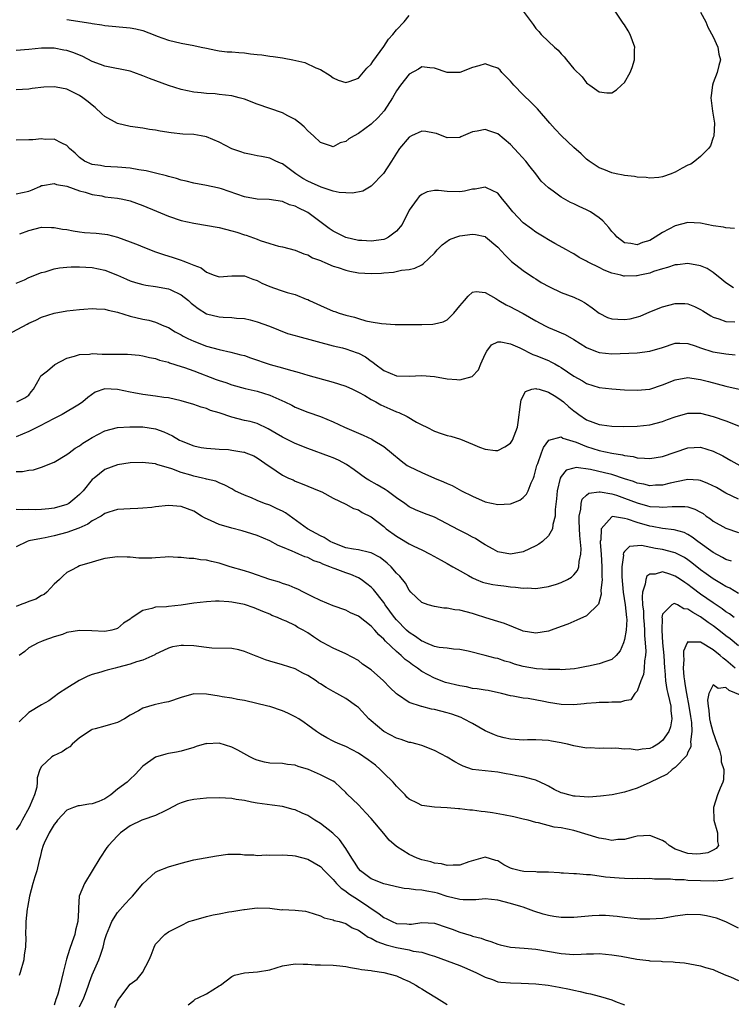
# Model space of a CAD drawing. Units: inches. Extents: x 2604000 to 2607000, y 1509000 to 1512000.
# Drawn here: x 2604690 to 2604802, y 1509338 to 1509493 of the extents above; entities that cross this region are included whole.
import ezdxf

# ---------------------------------------------------------------- set-up
doc = ezdxf.new("R2010")
doc.units = ezdxf.units.IN
doc.header["$MEASUREMENT"] = 0
doc.layers.add('LD26041509_2ft', color=60, linetype='Continuous')

msp = doc.modelspace()

# ---------------------------------------------------------------- linework, layer by layer
at = {"layer": 'LD26041509_2ft'}
for points, elevation in [([(2604769, 1509494.67), (2604770.56, 1509492.56), (2604771, 1509491.92), (2604771.46, 1509491.46), (2604771.85, 1509491), (2604773, 1509489.89), (2604773.96, 1509489), (2604774.51, 1509488.51), (2604775, 1509487.94), (2604775.48, 1509487.48), (2604775.81, 1509487), (2604777, 1509485.58), (2604778.31, 1509484.31), (2604779, 1509483.34), (2604779.22, 1509483.22), (2604779.5, 1509483), (2604781, 1509481.96), (2604782.2, 1509481.8), (2604783, 1509481.78), (2604783.74, 1509482.26), (2604784.51, 1509483), (2604785, 1509483.43), (2604785.86, 1509485), (2604786.22, 1509485.78), (2604786.58, 1509487), (2604786.57, 1509488.57), (2604786.6, 1509489), (2604785.88, 1509491), (2604785.57, 1509491.57), (2604785, 1509492.51), (2604784.78, 1509492.78), (2604783.32, 1509495)], 8508), ([(2604797, 1509494.5), (2604797.81, 1509493), (2604798.16, 1509492.16), (2604799, 1509490.64), (2604799.7, 1509489), (2604799.88, 1509487.88), (2604800.13, 1509487), (2604799.89, 1509486.11), (2604799.61, 1509485), (2604799, 1509483.35), (2604798.86, 1509483), (2604798.64, 1509481.37), (2604798.61, 1509481), (2604798.9, 1509478.9), (2604799.19, 1509477), (2604799.08, 1509474.92), (2604799, 1509474.74), (2604798.56, 1509473.44), (2604798.23, 1509473), (2604797, 1509471.73), (2604796.11, 1509471), (2604795.45, 1509470.55), (2604795, 1509470.37), (2604794.1, 1509469.9), (2604793, 1509469.26), (2604792.81, 1509469.19), (2604792.36, 1509469), (2604791, 1509468.53), (2604790.42, 1509468.42), (2604789, 1509468.3), (2604788.4, 1509468.4), (2604787, 1509468.47), (2604786.59, 1509468.59), (2604785, 1509468.72), (2604784.8, 1509468.8), (2604783.67, 1509469), (2604783, 1509469.15), (2604781.7, 1509469.7), (2604781, 1509469.97), (2604779.41, 1509471), (2604779, 1509471.3), (2604778.17, 1509472.17), (2604777, 1509473.17), (2604775.02, 1509475.02), (2604774.04, 1509476.04), (2604773.19, 1509477), (2604771.26, 1509479.26), (2604770.28, 1509480.28), (2604769, 1509481.48), (2604767.52, 1509483), (2604767, 1509483.6), (2604765.64, 1509485), (2604765.34, 1509485.34), (2604765, 1509485.69), (2604764.01, 1509485.99), (2604763, 1509486.37), (2604761.98, 1509486.02), (2604761, 1509485.78), (2604759, 1509485.01), (2604757, 1509484.97), (2604755, 1509485.69), (2604754.27, 1509485.73), (2604753, 1509485.9), (2604752.46, 1509485.54), (2604751, 1509484.75), (2604749.64, 1509483), (2604749, 1509482.1), (2604748.4, 1509481), (2604747.06, 1509478.94), (2604746.1, 1509477.9), (2604745, 1509476.81), (2604743, 1509475.36), (2604742.32, 1509475), (2604741.48, 1509474.52), (2604741, 1509474.09), (2604740.12, 1509473.88), (2604739, 1509473.26), (2604738.59, 1509473.41), (2604737, 1509473.92), (2604735.89, 1509475), (2604735, 1509475.76), (2604734.41, 1509476.41), (2604733.74, 1509477), (2604733.33, 1509477.33), (2604733, 1509477.56), (2604731.84, 1509478.16), (2604731, 1509478.63), (2604729, 1509479.3), (2604727, 1509480), (2604725, 1509480.76), (2604724.18, 1509481), (2604723, 1509481.3), (2604721, 1509481.54), (2604720.4, 1509481.6), (2604719, 1509481.69), (2604718.2, 1509481.8), (2604717, 1509481.91), (2604715, 1509482.31), (2604713, 1509482.95), (2604710.05, 1509484.05), (2604709, 1509484.46), (2604707.55, 1509485), (2604707, 1509485.18), (2604703, 1509485.97), (2604702.27, 1509486.27), (2604701, 1509486.73), (2604699.5, 1509487.5), (2604698.07, 1509488.07), (2604697, 1509488.45), (2604696.53, 1509488.53), (2604695, 1509488.84), (2604693, 1509488.85), (2604691, 1509488.64), (2604689, 1509488.48)], 8506), ([(2604697, 1509493.33), (2604700.78, 1509492.78), (2604701, 1509492.71), (2604702.52, 1509492.52), (2604703, 1509492.41), (2604707, 1509492.04), (2604707.86, 1509491.86), (2604709, 1509491.59), (2604710.87, 1509490.87), (2604711.26, 1509490.74), (2604713, 1509490.1), (2604715, 1509489.64), (2604717, 1509489.25), (2604718.2, 1509489), (2604719, 1509488.81), (2604720.5, 1509488.5), (2604721, 1509488.42), (2604722.26, 1509488.26), (2604723, 1509488.24), (2604724.12, 1509488.12), (2604725, 1509488.11), (2604725.96, 1509487.96), (2604727, 1509487.85), (2604727.75, 1509487.75), (2604729, 1509487.55), (2604729.52, 1509487.52), (2604731, 1509487.28), (2604731.27, 1509487.27), (2604732.67, 1509487), (2604734.55, 1509486.55), (2604736.28, 1509485.72), (2604737, 1509485.47), (2604738.53, 1509484.53), (2604739, 1509484.15), (2604739.79, 1509483.79), (2604741, 1509483.39), (2604741.56, 1509483.56), (2604743, 1509484.12), (2604744.32, 1509485.68), (2604745, 1509486.28), (2604745.27, 1509486.73), (2604747, 1509489.1), (2604747.74, 1509490.26), (2604748.42, 1509491), (2604749, 1509491.74), (2604750.21, 1509493), (2604751, 1509493.96)], 8508), ([(2604802.36, 1509460.36), (2604801, 1509460.49), (2604800.6, 1509460.6), (2604799, 1509460.82), (2604797, 1509461.19), (2604795, 1509461.32), (2604793, 1509460.82), (2604791, 1509459.76), (2604789.85, 1509459), (2604789, 1509458.5), (2604787.85, 1509458.15), (2604787, 1509457.78), (2604786.01, 1509457.99), (2604785, 1509458.12), (2604783.82, 1509459), (2604783.44, 1509459.44), (2604783, 1509459.91), (2604782.53, 1509460.53), (2604781.58, 1509461.58), (2604781, 1509462.04), (2604779.61, 1509463), (2604779.22, 1509463.22), (2604779, 1509463.33), (2604777.83, 1509463.83), (2604777, 1509464.25), (2604776.46, 1509464.46), (2604775, 1509465.3), (2604773.73, 1509466.27), (2604773, 1509466.79), (2604771.86, 1509467.86), (2604770.98, 1509469), (2604770.09, 1509470.09), (2604769.4, 1509471), (2604768.27, 1509472.27), (2604767, 1509473.64), (2604765, 1509475.29), (2604763.73, 1509475.73), (2604763, 1509476.02), (2604761.73, 1509475.73), (2604761, 1509475.65), (2604759.17, 1509474.83), (2604759, 1509474.72), (2604757, 1509474.67), (2604755.34, 1509475.34), (2604755, 1509475.43), (2604753.66, 1509475.66), (2604753, 1509475.73), (2604751.38, 1509475), (2604751, 1509474.8), (2604749.5, 1509473), (2604749, 1509472.24), (2604748.23, 1509471), (2604746.93, 1509469.07), (2604745, 1509467.03), (2604743.71, 1509466.29), (2604742.07, 1509465.93), (2604741, 1509465.98), (2604739.94, 1509466.06), (2604739, 1509466.29), (2604737.13, 1509466.87), (2604735.58, 1509467.58), (2604735, 1509467.82), (2604734.25, 1509468.25), (2604733.12, 1509469), (2604731, 1509470.58), (2604730.68, 1509470.68), (2604729.98, 1509471), (2604729, 1509471.49), (2604727.71, 1509471.71), (2604727, 1509471.85), (2604726.07, 1509472.07), (2604725, 1509472.24), (2604724.46, 1509472.46), (2604723, 1509472.94), (2604721, 1509473.97), (2604719, 1509474.84), (2604718.17, 1509475), (2604717, 1509475.2), (2604715.27, 1509475.27), (2604713.45, 1509475.45), (2604711.73, 1509475.73), (2604711, 1509475.88), (2604710.01, 1509476.01), (2604709, 1509476.18), (2604707, 1509476.48), (2604705, 1509476.95), (2604703, 1509478.07), (2604702.49, 1509478.49), (2604701.47, 1509479.47), (2604701, 1509479.82), (2604700.35, 1509480.35), (2604699.52, 1509481), (2604699, 1509481.37), (2604697, 1509482.35), (2604695.32, 1509482.68), (2604695, 1509482.73), (2604693.33, 1509482.67), (2604691.53, 1509482.47), (2604691, 1509482.38), (2604689, 1509482.24)], 8504), ([(2604802.2, 1509451), (2604801, 1509451.8), (2604800.35, 1509452.35), (2604799, 1509453.43), (2604798.04, 1509454.04), (2604797, 1509454.49), (2604795, 1509454.86), (2604793.34, 1509454.66), (2604793, 1509454.64), (2604791.79, 1509454.21), (2604791, 1509454.02), (2604789.57, 1509453.57), (2604789, 1509453.35), (2604788.73, 1509453.27), (2604787.4, 1509453), (2604787, 1509452.9), (2604786.88, 1509452.88), (2604785, 1509452.84), (2604784.86, 1509452.86), (2604784.41, 1509453), (2604783, 1509453.33), (2604781.79, 1509453.79), (2604781, 1509454.21), (2604779.38, 1509455), (2604779.13, 1509455.13), (2604779, 1509455.23), (2604777.81, 1509455.81), (2604777, 1509456.35), (2604776.57, 1509456.57), (2604775.85, 1509457), (2604773.98, 1509458.02), (2604773, 1509458.57), (2604772.33, 1509459), (2604771, 1509459.8), (2604770.3, 1509460.3), (2604769, 1509461.29), (2604767.34, 1509463), (2604766.31, 1509464.31), (2604765.73, 1509465), (2604765, 1509465.96), (2604763.19, 1509466.81), (2604763, 1509466.91), (2604761.4, 1509466.6), (2604761, 1509466.57), (2604759.74, 1509466.26), (2604759, 1509466.14), (2604757, 1509466.2), (2604755.63, 1509466.37), (2604755, 1509466.39), (2604753.86, 1509466.14), (2604753, 1509465.75), (2604752.6, 1509465.4), (2604752.26, 1509465), (2604751, 1509463.24), (2604749.88, 1509461), (2604749, 1509459.93), (2604747.74, 1509459), (2604747.26, 1509458.74), (2604747, 1509458.66), (2604745, 1509458.36), (2604743.53, 1509458.47), (2604743, 1509458.5), (2604741, 1509458.95), (2604740.88, 1509459), (2604739.64, 1509459.64), (2604739, 1509459.96), (2604738.38, 1509460.38), (2604735, 1509462.88), (2604734.78, 1509463), (2604733.57, 1509463.57), (2604733, 1509463.9), (2604732.13, 1509464.13), (2604731, 1509464.63), (2604728.93, 1509464.93), (2604727, 1509464.99), (2604725, 1509465.36), (2604721.37, 1509466.63), (2604721, 1509466.74), (2604719.74, 1509467), (2604719, 1509467.18), (2604717, 1509467.53), (2604715.84, 1509467.84), (2604715, 1509468.01), (2604714.27, 1509468.27), (2604713, 1509468.57), (2604712.69, 1509468.69), (2604711, 1509469.08), (2604709.49, 1509469.49), (2604708.36, 1509469.64), (2604707, 1509469.9), (2604705, 1509470.06), (2604703.91, 1509470.09), (2604703, 1509470.14), (2604702.29, 1509470.29), (2604701, 1509470.48), (2604699.77, 1509471), (2604699, 1509471.56), (2604698.28, 1509472.28), (2604697.42, 1509473), (2604697, 1509473.49), (2604696.17, 1509473.83), (2604695, 1509474.49), (2604693.58, 1509474.42), (2604693, 1509474.51), (2604691.61, 1509474.39), (2604691, 1509474.39), (2604689, 1509474.31)], 8502), ([(2604689, 1509465.86), (2604691, 1509466.28), (2604691.53, 1509466.47), (2604692.71, 1509467), (2604693, 1509467.15), (2604693.16, 1509467.16), (2604695, 1509467.48), (2604695.34, 1509467.34), (2604697, 1509467.06), (2604699, 1509466.33), (2604699.89, 1509466.11), (2604701, 1509465.74), (2604702.49, 1509465.51), (2604703, 1509465.39), (2604705, 1509465.16), (2604705.84, 1509465), (2604707, 1509464.72), (2604709, 1509464), (2604711.13, 1509463.13), (2604713, 1509462.33), (2604715, 1509461.65), (2604717, 1509461.19), (2604721, 1509460.51), (2604723, 1509460.03), (2604723.79, 1509459.79), (2604725, 1509459.38), (2604725.3, 1509459.3), (2604727, 1509458.69), (2604727.51, 1509458.49), (2604729, 1509458.03), (2604730.39, 1509457.61), (2604731, 1509457.47), (2604733, 1509456.94), (2604734.37, 1509456.37), (2604735, 1509456.2), (2604735.77, 1509455.77), (2604737, 1509455.3), (2604737.2, 1509455.2), (2604737.72, 1509455), (2604739, 1509454.45), (2604739.79, 1509454.21), (2604741, 1509453.79), (2604741.65, 1509453.65), (2604743, 1509453.4), (2604745, 1509453.28), (2604746.66, 1509453.34), (2604747, 1509453.39), (2604748.51, 1509453.49), (2604749.81, 1509453.81), (2604751, 1509453.92), (2604751.9, 1509454.1), (2604753, 1509454.66), (2604753.21, 1509454.79), (2604755, 1509456.48), (2604755.44, 1509457), (2604756.2, 1509457.8), (2604757.37, 1509458.63), (2604758.36, 1509459), (2604759, 1509459.21), (2604761, 1509459.5), (2604761.45, 1509459.45), (2604763, 1509459.11), (2604763.07, 1509459.07), (2604765, 1509457.45), (2604766.16, 1509456.16), (2604767.17, 1509455.17), (2604769, 1509453.74), (2604770.63, 1509452.63), (2604771, 1509452.42), (2604771.86, 1509451.86), (2604773.15, 1509451.15), (2604775, 1509450.29), (2604777, 1509449.53), (2604778.1, 1509449), (2604778.69, 1509448.69), (2604779, 1509448.5), (2604779.88, 1509447.88), (2604781, 1509447), (2604782.32, 1509446.32), (2604783, 1509446.12), (2604783.92, 1509446.08), (2604785, 1509446.01), (2604785.87, 1509446.13), (2604787.44, 1509446.56), (2604789, 1509447.24), (2604791, 1509448.03), (2604793, 1509448.56), (2604794.52, 1509448.52), (2604795, 1509448.49), (2604796.06, 1509448.06), (2604797, 1509447.6), (2604797.36, 1509447.36), (2604798.6, 1509446.6), (2604799, 1509446.38), (2604799.87, 1509446.13), (2604801, 1509445.7), (2604802.38, 1509445.62)], 8500), ([(2604689.54, 1509459.54), (2604691, 1509460.08), (2604693, 1509460.56), (2604694.54, 1509460.54), (2604695, 1509460.55), (2604696.29, 1509460.29), (2604697, 1509460.2), (2604697.99, 1509459.99), (2604699, 1509459.84), (2604699.76, 1509459.76), (2604701.63, 1509459.63), (2604703, 1509459.48), (2604703.42, 1509459.42), (2604705, 1509458.98), (2604707, 1509458.27), (2604708.22, 1509457.78), (2604709, 1509457.5), (2604711, 1509456.71), (2604712.26, 1509456.26), (2604713.78, 1509455.78), (2604715, 1509455.37), (2604715.29, 1509455.29), (2604715.96, 1509455), (2604717, 1509454.58), (2604718.16, 1509454.16), (2604719, 1509453.49), (2604720.24, 1509453), (2604721, 1509452.75), (2604723, 1509452.88), (2604725, 1509452.88), (2604726.36, 1509452.36), (2604727, 1509452.17), (2604727.77, 1509451.77), (2604729, 1509451.22), (2604730.63, 1509450.63), (2604731.73, 1509450.27), (2604733, 1509449.94), (2604734.77, 1509449.23), (2604735, 1509449.16), (2604735.3, 1509449), (2604737, 1509448.2), (2604739, 1509447.35), (2604739.27, 1509447.27), (2604739.97, 1509447), (2604741, 1509446.7), (2604742.38, 1509446.38), (2604743, 1509446.15), (2604744.19, 1509445.81), (2604745, 1509445.65), (2604746.63, 1509445.37), (2604748.78, 1509445.22), (2604751, 1509445.2), (2604753, 1509445.22), (2604754.72, 1509445.28), (2604755, 1509445.31), (2604756.38, 1509445.62), (2604757, 1509445.95), (2604758.04, 1509447), (2604759, 1509448.18), (2604759.72, 1509449), (2604760.3, 1509449.7), (2604761, 1509450.35), (2604761.58, 1509450.42), (2604763, 1509450.29), (2604764.69, 1509449.31), (2604765.16, 1509449), (2604766.33, 1509448.33), (2604767, 1509448.02), (2604767.67, 1509447.67), (2604769, 1509446.94), (2604771, 1509445.79), (2604772.46, 1509445), (2604773, 1509444.74), (2604774.25, 1509444.25), (2604775, 1509443.9), (2604775.64, 1509443.64), (2604777, 1509442.85), (2604779, 1509441.59), (2604780.43, 1509441), (2604781, 1509440.8), (2604783, 1509440.62), (2604787, 1509440.78), (2604789, 1509441.01), (2604791, 1509441.62), (2604793, 1509442.27), (2604793.72, 1509442.28), (2604795, 1509442.23), (2604796.13, 1509441.87), (2604797, 1509441.55), (2604798.93, 1509440.93), (2604800.65, 1509440.65), (2604801, 1509440.58), (2604802.46, 1509440.46)], 8498), ([(2604689, 1509451.73), (2604690.29, 1509452.29), (2604691, 1509452.62), (2604693, 1509453.41), (2604693.56, 1509453.56), (2604695, 1509454.02), (2604695.84, 1509454.16), (2604697, 1509454.29), (2604697.69, 1509454.31), (2604699, 1509454.33), (2604701, 1509454.22), (2604703, 1509453.81), (2604705, 1509453.01), (2604706.38, 1509452.38), (2604707, 1509452.13), (2604707.83, 1509451.83), (2604709, 1509451.53), (2604709.43, 1509451.43), (2604711, 1509451.24), (2604713, 1509450.87), (2604713.27, 1509450.73), (2604715, 1509449.93), (2604716.2, 1509449), (2604716.61, 1509448.61), (2604717, 1509448.28), (2604717.73, 1509447.73), (2604719, 1509446.92), (2604721, 1509446.41), (2604721.64, 1509446.36), (2604723, 1509446.31), (2604723.76, 1509446.24), (2604725, 1509446.16), (2604725.94, 1509445.94), (2604727, 1509445.67), (2604728.95, 1509444.95), (2604730.38, 1509444.38), (2604731.83, 1509443.83), (2604733, 1509443.49), (2604733.36, 1509443.36), (2604739, 1509441.87), (2604740.47, 1509441.53), (2604741, 1509441.38), (2604742.78, 1509440.78), (2604743, 1509440.68), (2604744.11, 1509440.11), (2604745, 1509439.42), (2604745.27, 1509439.27), (2604745.59, 1509439), (2604747, 1509437.96), (2604749, 1509437.14), (2604751, 1509437.09), (2604753, 1509437.18), (2604755, 1509437.02), (2604757, 1509436.65), (2604758.54, 1509436.54), (2604759, 1509436.48), (2604760.96, 1509437.04), (2604761.94, 1509438.06), (2604762.32, 1509439), (2604763, 1509440.53), (2604763.25, 1509441), (2604763.99, 1509442.01), (2604765, 1509442.49), (2604765.49, 1509442.51), (2604767, 1509442.18), (2604768.48, 1509441.52), (2604770.51, 1509440.51), (2604771, 1509440.35), (2604773, 1509439.52), (2604773.35, 1509439.35), (2604773.97, 1509439), (2604774.65, 1509438.65), (2604775, 1509438.42), (2604777, 1509437.07), (2604778.34, 1509436.34), (2604779, 1509435.93), (2604781, 1509435.3), (2604783, 1509435.06), (2604785, 1509434.92), (2604787, 1509434.84), (2604789, 1509435.03), (2604791, 1509435.68), (2604793, 1509436.5), (2604795, 1509436.85), (2604796.61, 1509436.61), (2604797, 1509436.57), (2604798.22, 1509436.22), (2604801, 1509435.48), (2604803.06, 1509435)], 8496), ([(2604687.66, 1509443.66), (2604690.72, 1509445.28), (2604691, 1509445.45), (2604692.07, 1509445.93), (2604693, 1509446.38), (2604695, 1509447.03), (2604697, 1509447.4), (2604699, 1509447.61), (2604699.64, 1509447.64), (2604701, 1509447.75), (2604701.69, 1509447.69), (2604703, 1509447.65), (2604703.49, 1509447.49), (2604705, 1509447.18), (2604707, 1509446.56), (2604709, 1509446.09), (2604709.9, 1509445.9), (2604711, 1509445.59), (2604712.31, 1509445), (2604713, 1509444.73), (2604714.08, 1509444.08), (2604715, 1509443.61), (2604715.36, 1509443.36), (2604716.08, 1509443), (2604717, 1509442.59), (2604719, 1509441.83), (2604721, 1509441.27), (2604722.86, 1509440.86), (2604724.46, 1509440.46), (2604725, 1509440.31), (2604725.99, 1509439.99), (2604729.06, 1509438.94), (2604731, 1509438.38), (2604731.9, 1509438.1), (2604733.63, 1509437.63), (2604735, 1509437.22), (2604739, 1509436.13), (2604739.88, 1509435.88), (2604741, 1509435.5), (2604742.08, 1509435), (2604743, 1509434.54), (2604744, 1509434), (2604745, 1509433.4), (2604745.76, 1509433), (2604746.54, 1509432.54), (2604747, 1509432.35), (2604747.93, 1509431.93), (2604749, 1509431.47), (2604749.35, 1509431.35), (2604750.7, 1509430.7), (2604752.17, 1509429.83), (2604753, 1509429.38), (2604753.79, 1509429), (2604755, 1509428.37), (2604756.05, 1509428.05), (2604757, 1509427.73), (2604757.59, 1509427.59), (2604759.11, 1509427.11), (2604761, 1509426.36), (2604762.13, 1509425.87), (2604763, 1509425.54), (2604764.63, 1509425.37), (2604765, 1509425.36), (2604766.08, 1509425.92), (2604767, 1509426.51), (2604767.3, 1509427), (2604768.08, 1509429), (2604768.23, 1509429.77), (2604768.59, 1509432.59), (2604768.67, 1509433.33), (2604769.34, 1509434.66), (2604770.36, 1509435), (2604771, 1509435.15), (2604771.1, 1509435.1), (2604771.52, 1509435), (2604773, 1509434.57), (2604774.16, 1509433.84), (2604775, 1509433.29), (2604775.35, 1509433), (2604776.22, 1509432.22), (2604777, 1509431.59), (2604777.35, 1509431.35), (2604777.79, 1509431), (2604779, 1509430.2), (2604781, 1509429.45), (2604781.41, 1509429.41), (2604783, 1509429.17), (2604784.89, 1509429.11), (2604787, 1509429.16), (2604789, 1509429.39), (2604791, 1509429.92), (2604791.78, 1509430.22), (2604793, 1509430.66), (2604795, 1509431.21), (2604797, 1509431.21), (2604799, 1509430.72), (2604801, 1509430.01), (2604804.58, 1509428.58)], 8494), ([(2604689.11, 1509433), (2604690.33, 1509433.67), (2604691, 1509434.1), (2604691.38, 1509434.62), (2604691.71, 1509435), (2604692.69, 1509436.69), (2604692.84, 1509437), (2604692.9, 1509437.1), (2604693.92, 1509437.92), (2604695.09, 1509438.91), (2604697, 1509439.89), (2604698.21, 1509440.22), (2604699, 1509440.51), (2604700.57, 1509440.57), (2604701, 1509440.64), (2604702.57, 1509440.57), (2604704.55, 1509440.55), (2604705, 1509440.53), (2604706.53, 1509440.53), (2604708.38, 1509440.38), (2604709, 1509440.3), (2604710.04, 1509440.04), (2604711, 1509439.85), (2604711.62, 1509439.62), (2604713, 1509439.26), (2604713.18, 1509439.18), (2604715, 1509438.61), (2604715.57, 1509438.43), (2604717, 1509437.91), (2604720.55, 1509436.55), (2604721, 1509436.37), (2604722.05, 1509436.05), (2604723, 1509435.71), (2604725.14, 1509435.14), (2604727, 1509434.7), (2604729, 1509434.06), (2604731.41, 1509433), (2604732.48, 1509432.48), (2604733, 1509432.19), (2604735, 1509431.39), (2604737, 1509430.72), (2604739, 1509429.89), (2604740.82, 1509429), (2604743, 1509428.07), (2604743.77, 1509427.77), (2604745.12, 1509427.12), (2604745.35, 1509427), (2604747, 1509425.96), (2604748.21, 1509425), (2604749.72, 1509423.72), (2604750.71, 1509423), (2604751, 1509422.82), (2604753, 1509421.85), (2604755, 1509420.98), (2604756.42, 1509420.42), (2604757, 1509420.14), (2604757.8, 1509419.8), (2604759.28, 1509419), (2604761, 1509418.12), (2604763, 1509417.26), (2604765, 1509416.83), (2604767, 1509416.91), (2604768.48, 1509417.52), (2604769, 1509417.91), (2604769.53, 1509418.47), (2604769.78, 1509419), (2604770.25, 1509420.25), (2604770.61, 1509421), (2604770.71, 1509421.29), (2604771, 1509422.32), (2604771.16, 1509423), (2604771.29, 1509423.29), (2604771.88, 1509425), (2604772.2, 1509425.8), (2604773.03, 1509426.97), (2604775, 1509427.48), (2604775.28, 1509427.28), (2604777.37, 1509426.64), (2604779, 1509425.98), (2604781, 1509425.36), (2604783, 1509424.92), (2604784.66, 1509424.66), (2604785, 1509424.56), (2604786.38, 1509424.38), (2604787, 1509424.2), (2604788.16, 1509424.16), (2604789, 1509424.06), (2604791, 1509424.38), (2604795, 1509425.77), (2604797, 1509425.86), (2604799, 1509425.24), (2604800.5, 1509424.5), (2604801.79, 1509423.79), (2604803.18, 1509423)], 8492), ([(2604803, 1509417.69), (2604801, 1509418.63), (2604799.49, 1509419.49), (2604798.16, 1509420.16), (2604797, 1509420.6), (2604796.66, 1509420.66), (2604795, 1509420.77), (2604794.73, 1509420.73), (2604792.21, 1509420.21), (2604791, 1509419.9), (2604789.86, 1509419.86), (2604789, 1509419.78), (2604788.03, 1509420.03), (2604787, 1509420.18), (2604786.43, 1509420.43), (2604785, 1509420.86), (2604783, 1509421.54), (2604781.84, 1509421.84), (2604779.64, 1509422.36), (2604777.35, 1509422.65), (2604777, 1509422.58), (2604775.78, 1509422.22), (2604775, 1509421.26), (2604774.86, 1509421), (2604774.38, 1509419), (2604774.27, 1509417.73), (2604774.02, 1509416.02), (2604774.02, 1509415), (2604773.66, 1509413.66), (2604773.62, 1509413), (2604773, 1509411.87), (2604772.07, 1509411), (2604771.46, 1509410.54), (2604771, 1509410.32), (2604769, 1509409.38), (2604767, 1509408.99), (2604765, 1509409.36), (2604764.24, 1509409.76), (2604763, 1509410.44), (2604762.14, 1509411), (2604761.47, 1509411.47), (2604761, 1509411.68), (2604760.15, 1509412.15), (2604758.8, 1509412.8), (2604755, 1509414.82), (2604753.41, 1509415.41), (2604751.99, 1509415.99), (2604751, 1509416.47), (2604750.3, 1509417), (2604749, 1509417.9), (2604747.51, 1509419), (2604747.2, 1509419.2), (2604745.94, 1509419.94), (2604744.65, 1509420.65), (2604744.1, 1509421), (2604742.31, 1509422.31), (2604741.13, 1509423.13), (2604739.84, 1509423.84), (2604739, 1509424.2), (2604738.42, 1509424.42), (2604735, 1509425.65), (2604733, 1509426.45), (2604731, 1509427.45), (2604730.03, 1509428.03), (2604728.75, 1509428.75), (2604727, 1509429.58), (2604725.9, 1509429.9), (2604725, 1509430.1), (2604723, 1509430.58), (2604721, 1509431.27), (2604719.68, 1509431.68), (2604719, 1509431.96), (2604718.16, 1509432.16), (2604717, 1509432.59), (2604715, 1509433.18), (2604713, 1509433.64), (2604712.28, 1509433.72), (2604711, 1509433.93), (2604709, 1509434.17), (2604707.56, 1509434.44), (2604707, 1509434.53), (2604705, 1509434.98), (2604703, 1509435.06), (2604701.47, 1509434.53), (2604700.28, 1509433.72), (2604699.49, 1509433), (2604699, 1509432.64), (2604696.25, 1509431), (2604695.42, 1509430.58), (2604695, 1509430.41), (2604693.76, 1509429.76), (2604692.79, 1509429.21), (2604692.35, 1509429), (2604691, 1509428.33), (2604689, 1509427.48)], 8490), ([(2604689, 1509422.02), (2604689.97, 1509422.03), (2604691, 1509422.23), (2604691.7, 1509422.3), (2604693, 1509422.71), (2604695, 1509423.51), (2604697, 1509424.7), (2604697.36, 1509425), (2604698.31, 1509425.69), (2604699, 1509426.09), (2604699.51, 1509426.49), (2604700.3, 1509427), (2604701, 1509427.42), (2604703, 1509428.46), (2604705, 1509428.99), (2604706.9, 1509429.1), (2604709, 1509429.07), (2604711, 1509428.77), (2604712.29, 1509428.29), (2604713.67, 1509427.67), (2604714.74, 1509427), (2604715, 1509426.87), (2604717, 1509426.08), (2604718.16, 1509425.84), (2604719, 1509425.7), (2604720.38, 1509425.62), (2604721, 1509425.56), (2604722.52, 1509425.48), (2604723, 1509425.42), (2604724.9, 1509425.1), (2604725, 1509425.08), (2604725.23, 1509425), (2604726.49, 1509424.49), (2604727, 1509424.2), (2604727.72, 1509423.72), (2604728.78, 1509423), (2604729, 1509422.83), (2604731, 1509421.47), (2604731.97, 1509421), (2604732.7, 1509420.7), (2604733, 1509420.53), (2604734.11, 1509420.11), (2604735, 1509419.71), (2604736.8, 1509419), (2604737.2, 1509418.8), (2604739, 1509417.8), (2604741, 1509416.87), (2604742.2, 1509416.2), (2604743, 1509415.96), (2604743.58, 1509415.58), (2604745, 1509414.89), (2604747, 1509413.35), (2604747.4, 1509413), (2604749, 1509411.83), (2604749.53, 1509411.53), (2604751, 1509410.63), (2604751.74, 1509410.26), (2604753, 1509409.67), (2604754.33, 1509409), (2604756.05, 1509408.05), (2604757, 1509407.5), (2604757.92, 1509407), (2604758.6, 1509406.6), (2604760.39, 1509405.61), (2604761, 1509405.25), (2604761.57, 1509405), (2604762.59, 1509404.59), (2604763, 1509404.48), (2604764.21, 1509404.21), (2604765, 1509404.07), (2604765.97, 1509403.97), (2604767, 1509403.84), (2604767.8, 1509403.8), (2604769, 1509403.61), (2604769.64, 1509403.65), (2604771, 1509403.55), (2604773, 1509403.89), (2604774.25, 1509404.25), (2604775, 1509404.49), (2604775.99, 1509405), (2604776.62, 1509405.38), (2604777, 1509405.7), (2604777.57, 1509406.43), (2604777.76, 1509407), (2604777.82, 1509407.82), (2604778.11, 1509409), (2604778.15, 1509409.85), (2604777.94, 1509411.94), (2604777.83, 1509414.17), (2604777.84, 1509415), (2604778.1, 1509416.1), (2604778.13, 1509417), (2604778.32, 1509417.68), (2604779, 1509418.29), (2604779.38, 1509418.62), (2604781, 1509418.84), (2604781.16, 1509418.84), (2604783, 1509418.5), (2604783.73, 1509418.27), (2604785, 1509417.82), (2604787, 1509417.07), (2604788.64, 1509416.63), (2604789, 1509416.53), (2604790.45, 1509416.45), (2604791, 1509416.38), (2604792.52, 1509416.52), (2604794.52, 1509416.52), (2604795, 1509416.45), (2604796.11, 1509416.11), (2604797, 1509415.62), (2604797.39, 1509415.39), (2604797.9, 1509415), (2604798.55, 1509414.55), (2604799, 1509414.19), (2604801, 1509413.07), (2604803, 1509412.39)], 8488), ([(2604801.87, 1509407.87), (2604801, 1509408.16), (2604800.47, 1509408.47), (2604799, 1509409.23), (2604796.58, 1509411), (2604795.69, 1509411.69), (2604795, 1509412.1), (2604794.38, 1509412.38), (2604792.81, 1509412.81), (2604791, 1509413.02), (2604789.35, 1509413.35), (2604789, 1509413.39), (2604787, 1509414), (2604785.47, 1509414.53), (2604785, 1509414.64), (2604783.08, 1509414.92), (2604783, 1509414.9), (2604781.3, 1509413), (2604781.26, 1509411.26), (2604781.17, 1509411), (2604781.16, 1509410.84), (2604781.31, 1509409), (2604781.43, 1509407), (2604781.41, 1509405.41), (2604781.44, 1509405), (2604781.27, 1509403.27), (2604781.32, 1509402.68), (2604780.91, 1509401.09), (2604779, 1509399.23), (2604777.45, 1509398.55), (2604777, 1509398.38), (2604776.04, 1509397.96), (2604775, 1509397.55), (2604773.43, 1509397), (2604773, 1509396.86), (2604771, 1509396.5), (2604769, 1509396.84), (2604768.9, 1509396.9), (2604766.07, 1509398.07), (2604765, 1509398.35), (2604763.08, 1509398.92), (2604761.48, 1509399.48), (2604761, 1509399.62), (2604759, 1509400.15), (2604758.21, 1509400.21), (2604757, 1509400.47), (2604756.48, 1509400.48), (2604755, 1509400.73), (2604754, 1509401), (2604753, 1509401.38), (2604751.28, 1509403), (2604751, 1509403.3), (2604750.42, 1509404.42), (2604749.52, 1509405.52), (2604749, 1509406.01), (2604748.16, 1509407), (2604747.55, 1509407.55), (2604746.44, 1509408.44), (2604745, 1509409.21), (2604744.75, 1509409.25), (2604743, 1509409.66), (2604742.24, 1509409.76), (2604741, 1509410), (2604739, 1509410.76), (2604738.53, 1509411), (2604737.61, 1509411.61), (2604737, 1509411.89), (2604734.96, 1509412.96), (2604733.82, 1509413.82), (2604731.49, 1509415.49), (2604731, 1509415.76), (2604730.16, 1509416.16), (2604729, 1509416.7), (2604728.15, 1509417), (2604727, 1509417.46), (2604726.15, 1509417.85), (2604725, 1509418.28), (2604723.48, 1509419), (2604723, 1509419.28), (2604721.89, 1509419.89), (2604721, 1509420.22), (2604720.48, 1509420.48), (2604719, 1509420.83), (2604718.88, 1509420.88), (2604718.37, 1509421), (2604717, 1509421.29), (2604716.57, 1509421.43), (2604715, 1509421.87), (2604713.55, 1509422.45), (2604711.16, 1509423.16), (2604711, 1509423.23), (2604709.39, 1509423.39), (2604709, 1509423.45), (2604707, 1509423.39), (2604705, 1509423.1), (2604703, 1509422.35), (2604701.27, 1509421), (2604701, 1509420.76), (2604699.57, 1509419), (2604699.3, 1509418.7), (2604699, 1509418.4), (2604698.24, 1509417.76), (2604697.29, 1509417), (2604697, 1509416.83), (2604695, 1509416.22), (2604694.12, 1509416.12), (2604693, 1509416.02), (2604692, 1509416), (2604691, 1509416.02), (2604689.97, 1509415.97), (2604689, 1509416.01)], 8486), ([(2604803, 1509402.78), (2604801.6, 1509403.6), (2604801, 1509403.87), (2604800.32, 1509404.32), (2604799, 1509405.07), (2604797.89, 1509405.89), (2604797, 1509406.51), (2604795.62, 1509407.62), (2604795, 1509408.07), (2604794.44, 1509408.44), (2604793, 1509409.18), (2604792.77, 1509409.23), (2604791, 1509409.73), (2604789.89, 1509409.89), (2604787.65, 1509410.35), (2604785.78, 1509410.22), (2604785, 1509409.43), (2604784.82, 1509409.18), (2604784.8, 1509409), (2604784.81, 1509408.81), (2604784.56, 1509407), (2604784.59, 1509405.41), (2604784.79, 1509403), (2604785.08, 1509401), (2604785.31, 1509399), (2604785.33, 1509398.67), (2604785.26, 1509397), (2604785, 1509395.52), (2604784.82, 1509395), (2604784.28, 1509393.72), (2604783.66, 1509393), (2604783, 1509392.37), (2604782.06, 1509392.06), (2604781, 1509391.66), (2604779.32, 1509391.32), (2604779, 1509391.24), (2604777.67, 1509391), (2604777.09, 1509390.91), (2604775, 1509390.76), (2604774.79, 1509390.78), (2604773, 1509390.79), (2604771.09, 1509390.91), (2604769, 1509391.27), (2604767.64, 1509391.64), (2604767, 1509391.88), (2604766.12, 1509392.12), (2604765, 1509392.53), (2604764.6, 1509392.59), (2604762.99, 1509393.01), (2604760.33, 1509393.67), (2604759, 1509393.96), (2604758, 1509394), (2604757, 1509394.13), (2604755.75, 1509394.25), (2604755, 1509394.42), (2604753.63, 1509395), (2604753.2, 1509395.2), (2604753, 1509395.26), (2604752.01, 1509396.01), (2604751, 1509396.64), (2604750.6, 1509397), (2604749, 1509398.61), (2604748.67, 1509399), (2604747.24, 1509401), (2604747, 1509401.37), (2604745.39, 1509403.39), (2604745, 1509403.79), (2604744.33, 1509404.33), (2604743.43, 1509405), (2604743, 1509405.26), (2604741.78, 1509405.78), (2604741, 1509406.02), (2604739.34, 1509406.66), (2604739, 1509406.78), (2604738.51, 1509407), (2604737.4, 1509407.4), (2604737, 1509407.62), (2604735.96, 1509407.96), (2604735, 1509408.44), (2604734.56, 1509408.56), (2604733.57, 1509409), (2604733, 1509409.23), (2604732.53, 1509409.47), (2604731, 1509410.11), (2604730.35, 1509410.35), (2604729, 1509411.09), (2604727, 1509411.91), (2604726.18, 1509412.18), (2604724.66, 1509412.66), (2604723, 1509413.08), (2604721, 1509413.66), (2604719.74, 1509414.26), (2604718.7, 1509414.7), (2604718.26, 1509415), (2604717, 1509415.76), (2604715, 1509416.5), (2604713, 1509416.66), (2604711, 1509416.46), (2604710.37, 1509416.37), (2604709, 1509416.24), (2604708.18, 1509416.18), (2604707, 1509416.16), (2604705, 1509416.01), (2604703.59, 1509415.59), (2604703, 1509415.39), (2604702.39, 1509415), (2604701, 1509414.25), (2604700.28, 1509413.72), (2604698.9, 1509413.1), (2604697, 1509412.38), (2604695, 1509411.86), (2604693.55, 1509411.55), (2604693, 1509411.46), (2604691, 1509411.08), (2604690.72, 1509411), (2604689, 1509410.15)], 8484), ([(2604802.3, 1509399), (2604801.56, 1509399.56), (2604801, 1509399.89), (2604800.38, 1509400.38), (2604799, 1509401.29), (2604797, 1509402.69), (2604795.67, 1509403.67), (2604795, 1509404.19), (2604794.49, 1509404.49), (2604793.8, 1509405), (2604793, 1509405.53), (2604792.16, 1509405.84), (2604791, 1509406.2), (2604789.84, 1509405.84), (2604789, 1509405.82), (2604788.51, 1509405.49), (2604788.33, 1509405), (2604788.27, 1509404.27), (2604787.83, 1509403), (2604787.75, 1509402.25), (2604787.85, 1509401), (2604787.98, 1509399.98), (2604788.01, 1509399), (2604788.1, 1509397.9), (2604788.15, 1509397), (2604788.15, 1509396.15), (2604788.26, 1509395), (2604788.33, 1509393.67), (2604788.29, 1509393), (2604788.14, 1509392.14), (2604788.1, 1509391), (2604787.99, 1509390.01), (2604787.58, 1509389), (2604787, 1509387.38), (2604786.63, 1509387), (2604785.98, 1509386.02), (2604785, 1509385.82), (2604784.38, 1509385.62), (2604783, 1509385.64), (2604782.44, 1509385.56), (2604781, 1509385.58), (2604780.49, 1509385.51), (2604779, 1509385.41), (2604778.64, 1509385.36), (2604777, 1509385.21), (2604775, 1509385.25), (2604773, 1509385.56), (2604772.28, 1509385.72), (2604769.81, 1509386.19), (2604769, 1509386.29), (2604767.41, 1509386.59), (2604767, 1509386.64), (2604765.6, 1509387), (2604763.45, 1509387.45), (2604763, 1509387.51), (2604761.74, 1509387.74), (2604761, 1509387.8), (2604760.03, 1509388.03), (2604759, 1509388.19), (2604756.76, 1509388.76), (2604755, 1509389.41), (2604753, 1509390.49), (2604752.31, 1509391), (2604751.53, 1509391.53), (2604751, 1509391.94), (2604750.38, 1509392.38), (2604749.73, 1509393), (2604749, 1509393.62), (2604747.26, 1509395.26), (2604747, 1509395.57), (2604746.24, 1509396.24), (2604745.59, 1509397), (2604745, 1509397.65), (2604743, 1509399.18), (2604741.75, 1509399.75), (2604741, 1509400.13), (2604739, 1509400.84), (2604737, 1509401.69), (2604735.71, 1509402.29), (2604734.31, 1509403), (2604733.46, 1509403.46), (2604733, 1509403.62), (2604732.06, 1509404.06), (2604731, 1509404.38), (2604730.55, 1509404.55), (2604729.01, 1509405), (2604726.02, 1509406.02), (2604725, 1509406.34), (2604722.74, 1509407), (2604721, 1509407.55), (2604719.81, 1509407.81), (2604719, 1509408.03), (2604718.09, 1509408.09), (2604717, 1509408.29), (2604716.3, 1509408.3), (2604715, 1509408.48), (2604714.48, 1509408.48), (2604713, 1509408.54), (2604712.52, 1509408.52), (2604711, 1509408.39), (2604710.38, 1509408.38), (2604709, 1509408.33), (2604708.37, 1509408.37), (2604707, 1509408.51), (2604706.51, 1509408.51), (2604705, 1509408.59), (2604703, 1509408.28), (2604702.03, 1509408.03), (2604701, 1509407.73), (2604699, 1509407.12), (2604698.72, 1509407), (2604697.59, 1509406.41), (2604697, 1509406.07), (2604696.41, 1509405.59), (2604695.84, 1509405), (2604695, 1509404.23), (2604693.82, 1509403), (2604693.39, 1509402.61), (2604693, 1509402.47), (2604692.09, 1509401.91), (2604691, 1509401.5), (2604690.62, 1509401.38), (2604689.64, 1509401), (2604689, 1509400.74)], 8482), ([(2604803, 1509394.51), (2604801.64, 1509395.64), (2604801, 1509396.11), (2604799.89, 1509397), (2604799, 1509397.68), (2604798.21, 1509398.21), (2604797, 1509399.1), (2604795.76, 1509399.76), (2604795, 1509400.31), (2604794.36, 1509400.36), (2604793.34, 1509401), (2604793, 1509401.16), (2604792.82, 1509401.18), (2604792.46, 1509401), (2604791, 1509399.52), (2604790.9, 1509399), (2604790.91, 1509398.91), (2604790.86, 1509397), (2604791, 1509395), (2604791.17, 1509393), (2604791.29, 1509391), (2604791.33, 1509390.67), (2604791.44, 1509389), (2604791.65, 1509387.65), (2604791.81, 1509387), (2604792.1, 1509385.9), (2604792.3, 1509385), (2604792.32, 1509384.32), (2604792.47, 1509383), (2604792.24, 1509381.76), (2604791.98, 1509381), (2604791, 1509379.56), (2604790.24, 1509379), (2604789.46, 1509378.54), (2604789, 1509378.32), (2604787.77, 1509378.23), (2604787, 1509378.06), (2604785.74, 1509378.26), (2604785, 1509378.21), (2604783.63, 1509378.37), (2604783, 1509378.33), (2604781.63, 1509378.37), (2604781, 1509378.32), (2604779.59, 1509378.41), (2604779, 1509378.38), (2604777, 1509378.72), (2604776, 1509379), (2604775.18, 1509379.18), (2604775, 1509379.2), (2604773.49, 1509379.49), (2604773, 1509379.56), (2604771, 1509379.69), (2604769.69, 1509379.69), (2604769, 1509379.66), (2604767.75, 1509379.75), (2604767, 1509379.78), (2604766.02, 1509380.02), (2604765, 1509380.26), (2604764.46, 1509380.46), (2604763, 1509381.11), (2604761, 1509382.26), (2604759.6, 1509383), (2604759.19, 1509383.19), (2604757.73, 1509383.73), (2604757, 1509383.96), (2604755, 1509384.49), (2604754.55, 1509384.55), (2604753, 1509384.93), (2604752.93, 1509384.93), (2604751, 1509385.56), (2604749.15, 1509386.85), (2604749, 1509386.94), (2604747.93, 1509387.93), (2604746.97, 1509389), (2604745, 1509390.76), (2604743.65, 1509391.65), (2604743, 1509392.19), (2604741, 1509393.25), (2604739, 1509394.14), (2604737.45, 1509395), (2604737, 1509395.23), (2604735.92, 1509395.92), (2604735, 1509396.56), (2604734.27, 1509397), (2604733.43, 1509397.43), (2604733, 1509397.71), (2604731.58, 1509398.42), (2604731, 1509398.65), (2604730.22, 1509399), (2604729.32, 1509399.32), (2604729, 1509399.5), (2604727.93, 1509399.93), (2604726.54, 1509400.54), (2604725, 1509401.04), (2604723, 1509401.41), (2604722.53, 1509401.47), (2604721, 1509401.56), (2604720.44, 1509401.56), (2604719, 1509401.49), (2604717, 1509401.25), (2604715, 1509400.93), (2604713, 1509400.75), (2604712.7, 1509400.7), (2604711, 1509400.62), (2604710.4, 1509400.4), (2604709, 1509400.08), (2604707.13, 1509398.87), (2604707, 1509398.74), (2604705.91, 1509398.09), (2604705, 1509397.26), (2604704.81, 1509397.19), (2604704.1, 1509397), (2604703, 1509396.81), (2604700.91, 1509396.91), (2604699, 1509396.93), (2604697, 1509396.6), (2604696.32, 1509396.32), (2604695, 1509395.94), (2604693.34, 1509395.34), (2604693, 1509395.23), (2604692.46, 1509395), (2604691, 1509394.23), (2604690.36, 1509393.64), (2604689.45, 1509393)], 8480), ([(2604802.44, 1509391), (2604801, 1509392.28), (2604800.56, 1509392.56), (2604800.11, 1509393), (2604799, 1509393.9), (2604797, 1509395.09), (2604795.08, 1509395.08), (2604795, 1509395.13), (2604794.9, 1509395), (2604794.32, 1509393.68), (2604794.32, 1509393), (2604794.37, 1509392.37), (2604794.26, 1509391), (2604794.35, 1509389.65), (2604794.43, 1509389), (2604794.53, 1509388.53), (2604794.77, 1509387), (2604795.16, 1509385), (2604795.38, 1509383.38), (2604795.55, 1509382.45), (2604795.59, 1509381), (2604795.38, 1509379.38), (2604795.45, 1509379), (2604795.44, 1509378.56), (2604795, 1509377.74), (2604794.8, 1509377.2), (2604793, 1509375.33), (2604792.53, 1509375), (2604791.73, 1509374.27), (2604789, 1509372.94), (2604787, 1509372.05), (2604785, 1509371.43), (2604783.03, 1509371.03), (2604781.22, 1509370.78), (2604779.35, 1509370.65), (2604777.22, 1509370.78), (2604777, 1509370.81), (2604776.2, 1509371), (2604775.26, 1509371.26), (2604775, 1509371.35), (2604773.87, 1509371.87), (2604773, 1509372.4), (2604772.58, 1509372.58), (2604771, 1509373.34), (2604770.57, 1509373.43), (2604769, 1509373.83), (2604767.99, 1509374.01), (2604767, 1509374.22), (2604766.33, 1509374.33), (2604765, 1509374.59), (2604761.01, 1509375.01), (2604759.53, 1509375.53), (2604759, 1509375.79), (2604758.22, 1509376.22), (2604757, 1509376.98), (2604755, 1509378.03), (2604753, 1509378.77), (2604752.29, 1509379), (2604751.26, 1509379.25), (2604751, 1509379.28), (2604749.76, 1509379.76), (2604749, 1509379.94), (2604747, 1509380.99), (2604745, 1509382.67), (2604744.64, 1509383), (2604743, 1509384.77), (2604742.71, 1509385), (2604741, 1509386.2), (2604739.59, 1509387), (2604739, 1509387.31), (2604737.93, 1509387.93), (2604737, 1509388.54), (2604736.71, 1509388.71), (2604736.32, 1509389), (2604735, 1509389.85), (2604734.21, 1509390.21), (2604733, 1509390.87), (2604731, 1509391.53), (2604729, 1509392.09), (2604728.32, 1509392.32), (2604727, 1509392.83), (2604726.87, 1509392.87), (2604725, 1509393.62), (2604724.12, 1509393.88), (2604723, 1509394.1), (2604719.84, 1509394.16), (2604719, 1509394.25), (2604717, 1509394.51), (2604715.41, 1509394.59), (2604715, 1509394.58), (2604713.66, 1509394.34), (2604713, 1509394.14), (2604712.22, 1509393.78), (2604711, 1509393.19), (2604710.89, 1509393.11), (2604709, 1509392.27), (2604708, 1509392), (2604707, 1509391.61), (2604705, 1509391.08), (2604704.62, 1509391), (2604703.33, 1509390.67), (2604703, 1509390.57), (2604702.35, 1509390.35), (2604701, 1509389.98), (2604700.28, 1509389.72), (2604698.95, 1509389.04), (2604697, 1509387.85), (2604695.67, 1509387), (2604695, 1509386.47), (2604694.16, 1509385.84), (2604693, 1509385.21), (2604691, 1509384.01), (2604689.46, 1509382.54)], 8478), ([(2604803.27, 1509386.73), (2604801.5, 1509387.5), (2604801, 1509387.95), (2604799.78, 1509387.78), (2604799, 1509388.35), (2604798.32, 1509387), (2604798.07, 1509385.93), (2604798.17, 1509385), (2604798.31, 1509384.31), (2604798.4, 1509383), (2604798.51, 1509382.51), (2604798.94, 1509380.94), (2604799.6, 1509379), (2604799.96, 1509378.04), (2604800.22, 1509377), (2604800.22, 1509376.22), (2604800.64, 1509375), (2604800.62, 1509373.38), (2604800.49, 1509373), (2604800.07, 1509372.07), (2604799.68, 1509371), (2604799.01, 1509369), (2604799.06, 1509367), (2604799.65, 1509365), (2604799.68, 1509363.67), (2604799.82, 1509363), (2604799.44, 1509362.56), (2604799, 1509362.29), (2604798.16, 1509361.84), (2604797, 1509361.69), (2604796.36, 1509361.64), (2604795, 1509361.73), (2604793, 1509362.45), (2604792.02, 1509363), (2604791.49, 1509363.49), (2604791, 1509363.8), (2604789, 1509364.62), (2604787, 1509364.48), (2604786.35, 1509364.35), (2604785, 1509363.98), (2604783.95, 1509363.95), (2604783, 1509363.83), (2604782.02, 1509364.02), (2604781, 1509364.15), (2604777, 1509365.37), (2604775, 1509365.79), (2604773.91, 1509365.91), (2604771.43, 1509366.57), (2604771, 1509366.64), (2604769.78, 1509367), (2604769, 1509367.19), (2604767.53, 1509367.53), (2604765.87, 1509367.87), (2604764.16, 1509368.16), (2604763, 1509368.32), (2604762.37, 1509368.37), (2604761, 1509368.59), (2604760.58, 1509368.58), (2604759, 1509368.81), (2604758.81, 1509368.81), (2604757, 1509368.95), (2604755, 1509369.05), (2604753, 1509369.31), (2604752.31, 1509369.69), (2604751, 1509370.32), (2604750.66, 1509370.66), (2604750.36, 1509371), (2604749, 1509372.39), (2604748.72, 1509372.72), (2604748.47, 1509373), (2604747, 1509374.45), (2604746.43, 1509375), (2604745.67, 1509375.67), (2604744.56, 1509376.56), (2604743, 1509377.59), (2604741, 1509378.65), (2604740.06, 1509379), (2604739.33, 1509379.33), (2604739, 1509379.5), (2604737.99, 1509379.99), (2604737, 1509380.58), (2604736.37, 1509381), (2604735, 1509382.03), (2604734.43, 1509382.43), (2604733.57, 1509383), (2604733, 1509383.34), (2604731.88, 1509383.88), (2604731, 1509384.28), (2604729, 1509384.93), (2604728.71, 1509385), (2604725, 1509385.89), (2604723.94, 1509386.06), (2604723, 1509386.28), (2604721.51, 1509386.49), (2604721, 1509386.6), (2604719, 1509386.9), (2604717, 1509386.93), (2604715, 1509386.38), (2604713, 1509385.69), (2604712.41, 1509385.59), (2604711, 1509385.25), (2604710.78, 1509385.22), (2604709, 1509384.71), (2604708.27, 1509384.27), (2604707, 1509383.57), (2604706.09, 1509383), (2604705, 1509382.43), (2604703.87, 1509382.13), (2604703, 1509381.87), (2604701.43, 1509381.43), (2604701, 1509381.33), (2604700.8, 1509381.2), (2604699, 1509379.99), (2604697.8, 1509379), (2604697.43, 1509378.57), (2604697, 1509378.34), (2604696.22, 1509377.78), (2604694.86, 1509377.14), (2604694.63, 1509377), (2604693, 1509375.5), (2604692.73, 1509375), (2604692.32, 1509373.68), (2604692.32, 1509373), (2604692.23, 1509372.23), (2604691.9, 1509371), (2604691.62, 1509370.38), (2604691.05, 1509369), (2604689.95, 1509367), (2604689.63, 1509366.37), (2604689, 1509365.47)], 8476), ([(2604802.16, 1509357.84), (2604801, 1509357.6), (2604800.49, 1509357.51), (2604799, 1509357.41), (2604797, 1509357.44), (2604795, 1509357.5), (2604794.42, 1509357.58), (2604793, 1509357.6), (2604792.27, 1509357.73), (2604789.72, 1509357.72), (2604789, 1509357.8), (2604788.22, 1509357.78), (2604787, 1509357.79), (2604786.23, 1509357.77), (2604785, 1509357.82), (2604784.12, 1509357.88), (2604782, 1509358), (2604779.62, 1509358.38), (2604779, 1509358.4), (2604777.43, 1509358.57), (2604777, 1509358.56), (2604775.36, 1509358.64), (2604775, 1509358.67), (2604774.73, 1509358.73), (2604773, 1509358.79), (2604771.18, 1509358.82), (2604771, 1509358.85), (2604769.09, 1509358.91), (2604768.58, 1509359), (2604767.31, 1509359.31), (2604767, 1509359.44), (2604765.95, 1509359.95), (2604765, 1509360.58), (2604764.67, 1509360.67), (2604763, 1509361.16), (2604760.43, 1509360.43), (2604759, 1509359.9), (2604757.94, 1509359.94), (2604757, 1509359.86), (2604756.1, 1509360.1), (2604755, 1509360.25), (2604754.42, 1509360.42), (2604753, 1509360.75), (2604752.26, 1509361), (2604751, 1509361.59), (2604749, 1509362.87), (2604747.86, 1509363.86), (2604747, 1509364.91), (2604745, 1509367.3), (2604744.18, 1509368.18), (2604743, 1509369.42), (2604741.18, 1509371.18), (2604741, 1509371.38), (2604740.17, 1509372.17), (2604739.26, 1509373), (2604739, 1509373.16), (2604738.69, 1509373.31), (2604737, 1509374.18), (2604735.14, 1509375), (2604733.5, 1509375.5), (2604733, 1509375.7), (2604731.82, 1509375.82), (2604731, 1509375.96), (2604729, 1509376.03), (2604728.19, 1509376.19), (2604727, 1509376.48), (2604726.62, 1509376.62), (2604725.88, 1509377), (2604723.95, 1509378.05), (2604723, 1509378.54), (2604721, 1509379.14), (2604719.08, 1509379.08), (2604719, 1509379.09), (2604717.37, 1509378.63), (2604717, 1509378.49), (2604715, 1509377.88), (2604714.28, 1509377.72), (2604713, 1509377.54), (2604712.59, 1509377.41), (2604711, 1509376.97), (2604709, 1509375.54), (2604707.78, 1509374.22), (2604707, 1509373.5), (2604706.49, 1509373), (2604705, 1509371.89), (2604703.91, 1509371), (2604703, 1509370.39), (2604702.04, 1509369.96), (2604701, 1509369.59), (2604700.47, 1509369.53), (2604699, 1509369.27), (2604698.75, 1509369.25), (2604698.03, 1509369), (2604697, 1509368.57), (2604695.49, 1509367), (2604695.29, 1509366.71), (2604695, 1509366.33), (2604694.17, 1509365), (2604693.39, 1509363.39), (2604693.23, 1509363), (2604693, 1509362.18), (2604692.8, 1509361.2), (2604692.73, 1509361), (2604692.63, 1509360.63), (2604692.24, 1509359), (2604691.94, 1509358.06), (2604691.64, 1509357), (2604691.09, 1509355), (2604690.78, 1509353.22), (2604690.72, 1509353), (2604690.53, 1509351), (2604690.53, 1509350.53), (2604690.47, 1509349), (2604690.5, 1509348.5), (2604690.44, 1509347), (2604690.25, 1509345.75), (2604690.21, 1509345), (2604689.63, 1509343), (2604689.47, 1509342.53)], 8474), ([(2604803, 1509349.98), (2604801, 1509350.96), (2604799.53, 1509351.53), (2604797.91, 1509351.91), (2604797, 1509352.09), (2604795, 1509352.15), (2604793, 1509351.86), (2604791, 1509351.52), (2604789, 1509351.37), (2604787.4, 1509351.4), (2604787, 1509351.43), (2604785, 1509351.66), (2604783.84, 1509351.84), (2604781.97, 1509351.97), (2604781, 1509351.96), (2604779.91, 1509351.91), (2604777, 1509351.65), (2604775, 1509351.65), (2604773.81, 1509351.81), (2604773, 1509351.95), (2604772.17, 1509352.17), (2604770.68, 1509352.68), (2604769, 1509353.28), (2604768.63, 1509353.37), (2604767, 1509353.88), (2604765, 1509354.38), (2604763, 1509354.59), (2604761.53, 1509354.47), (2604759.54, 1509354.46), (2604759, 1509354.5), (2604757, 1509354.98), (2604755.48, 1509355.48), (2604755, 1509355.6), (2604753.8, 1509355.8), (2604753, 1509355.98), (2604752, 1509356), (2604751, 1509356.18), (2604750.24, 1509356.24), (2604749, 1509356.48), (2604748.6, 1509356.6), (2604747, 1509356.95), (2604745, 1509357.78), (2604743.33, 1509359), (2604743, 1509359.37), (2604742.37, 1509360.37), (2604741.96, 1509361), (2604741, 1509362.54), (2604739.99, 1509363.99), (2604738.96, 1509364.96), (2604737, 1509366.47), (2604736.1, 1509367), (2604735, 1509367.76), (2604734.12, 1509368.12), (2604733, 1509368.65), (2604732.7, 1509368.7), (2604731, 1509369.15), (2604729.37, 1509369.37), (2604727, 1509369.71), (2604726.12, 1509369.88), (2604725, 1509370.12), (2604723.69, 1509370.3), (2604723, 1509370.44), (2604721, 1509370.55), (2604719, 1509370.51), (2604717, 1509370.3), (2604715.96, 1509370.04), (2604715, 1509369.76), (2604714.48, 1509369.53), (2604713, 1509368.73), (2604712.5, 1509368.5), (2604711, 1509367.73), (2604709, 1509367.08), (2604708.81, 1509367), (2604707, 1509366.11), (2604705.45, 1509365), (2604705, 1509364.56), (2604703.55, 1509363), (2604703.31, 1509362.69), (2604703, 1509362.21), (2604702.49, 1509361.51), (2604702.21, 1509361), (2604701, 1509359.04), (2604699.77, 1509357), (2604698.94, 1509355), (2604698.8, 1509353.2), (2604698.81, 1509352.81), (2604698.72, 1509351), (2604698.34, 1509349.66), (2604698.23, 1509349), (2604697.84, 1509347.84), (2604697.38, 1509346.62), (2604696.94, 1509345.06), (2604696.43, 1509343), (2604696.12, 1509341.88), (2604695.93, 1509341), (2604695.54, 1509339.54), (2604695.37, 1509339), (2604695.26, 1509338.74), (2604695, 1509337.82)], 8472), ([(2604699, 1509337.58), (2604699.64, 1509339), (2604700.06, 1509340.06), (2604700.4, 1509341), (2604700.54, 1509341.46), (2604701, 1509342.62), (2604702.03, 1509345), (2604702.3, 1509345.7), (2604702.69, 1509347), (2604703, 1509348.21), (2604703.25, 1509349), (2604703.76, 1509350.24), (2604704.11, 1509351), (2604705, 1509352.44), (2604706.19, 1509353.81), (2604707, 1509354.67), (2604707.37, 1509355), (2604709, 1509356.96), (2604711, 1509358.81), (2604711.38, 1509359), (2604713, 1509359.65), (2604715, 1509360.25), (2604717, 1509360.73), (2604720.59, 1509361.41), (2604722.37, 1509361.63), (2604723, 1509361.65), (2604724.37, 1509361.63), (2604725, 1509361.56), (2604726.47, 1509361.53), (2604727, 1509361.46), (2604728.47, 1509361.53), (2604729, 1509361.51), (2604731, 1509361.56), (2604732.57, 1509361.43), (2604733, 1509361.4), (2604735, 1509360.84), (2604737, 1509359.68), (2604737.64, 1509359), (2604739, 1509357.67), (2604739.56, 1509357), (2604740.27, 1509356.28), (2604741, 1509355.82), (2604741.45, 1509355.45), (2604743, 1509354.46), (2604746.25, 1509352.25), (2604747, 1509351.64), (2604747.46, 1509351.46), (2604748.3, 1509351), (2604749, 1509350.72), (2604750.64, 1509350.65), (2604751, 1509350.6), (2604751.38, 1509350.62), (2604753, 1509350.86), (2604755, 1509350.76), (2604757, 1509350.1), (2604757.81, 1509349.81), (2604759, 1509349.33), (2604760.8, 1509348.8), (2604761, 1509348.72), (2604762.39, 1509348.39), (2604763, 1509348.13), (2604763.89, 1509347.89), (2604765, 1509347.43), (2604765.34, 1509347.34), (2604767, 1509346.98), (2604769.17, 1509346.83), (2604771, 1509346.64), (2604775, 1509345.99), (2604777, 1509345.84), (2604778.15, 1509345.85), (2604779, 1509345.9), (2604780.1, 1509345.9), (2604781, 1509345.95), (2604783, 1509345.78), (2604784.47, 1509345.53), (2604786.91, 1509345.09), (2604788.85, 1509344.85), (2604789, 1509344.82), (2604790.76, 1509344.76), (2604791, 1509344.71), (2604792.66, 1509344.66), (2604793, 1509344.59), (2604794.48, 1509344.48), (2604797, 1509344.03), (2604797.78, 1509343.78), (2604799, 1509343.44), (2604799.28, 1509343.28), (2604801, 1509342.54), (2604801.69, 1509342.31), (2604803, 1509341.7)], 8470), ([(2604704.54, 1509337.46), (2604705, 1509338.46), (2604705.21, 1509338.79), (2604705.36, 1509339), (2604707, 1509341.13), (2604708.07, 1509341.93), (2604708.94, 1509343), (2604709.95, 1509345), (2604710.27, 1509345.73), (2604710.74, 1509347), (2604711, 1509347.44), (2604712.45, 1509349), (2604713, 1509349.38), (2604714.08, 1509349.92), (2604715, 1509350.41), (2604716.26, 1509351), (2604717, 1509351.25), (2604719, 1509351.82), (2604720.07, 1509352.07), (2604721, 1509352.26), (2604722.55, 1509352.55), (2604723, 1509352.59), (2604724.9, 1509352.9), (2604725, 1509352.9), (2604727, 1509353.16), (2604729, 1509353.11), (2604730.89, 1509352.89), (2604731, 1509352.9), (2604733, 1509352.81), (2604734.65, 1509352.65), (2604735, 1509352.57), (2604737, 1509351.91), (2604737.59, 1509351.59), (2604739, 1509351.3), (2604739.19, 1509351.19), (2604739.98, 1509351), (2604741, 1509350.71), (2604742, 1509350), (2604743, 1509349.64), (2604743.94, 1509349), (2604744.56, 1509348.56), (2604745, 1509348.41), (2604745.88, 1509347.88), (2604747.36, 1509347.36), (2604749, 1509346.9), (2604751, 1509346.54), (2604751.63, 1509346.37), (2604753, 1509346.17), (2604754.26, 1509345.74), (2604755, 1509345.54), (2604759, 1509344.07), (2604759.76, 1509343.76), (2604761.52, 1509343), (2604763, 1509342.22), (2604764.14, 1509341.86), (2604765, 1509341.53), (2604765.45, 1509341.45), (2604767, 1509341.33), (2604768.69, 1509341.31), (2604771, 1509341.2), (2604772.96, 1509340.96), (2604774.66, 1509340.66), (2604776.33, 1509340.33), (2604777, 1509340.18), (2604777.98, 1509339.98), (2604779, 1509339.73), (2604779.61, 1509339.61), (2604781, 1509339.24), (2604781.2, 1509339.2), (2604783, 1509338.68), (2604783.59, 1509338.41), (2604785, 1509337.89)], 8468), ([(2604716.13, 1509337.87), (2604717, 1509338.58), (2604717.25, 1509338.75), (2604717.71, 1509339), (2604719, 1509339.63), (2604721, 1509340.86), (2604721.21, 1509341), (2604723, 1509342.34), (2604723.46, 1509342.54), (2604725, 1509342.95), (2604727.08, 1509343.08), (2604729, 1509343.42), (2604731, 1509344.02), (2604733, 1509344.37), (2604734.3, 1509344.3), (2604735, 1509344.31), (2604736.19, 1509344.19), (2604737, 1509344.18), (2604739, 1509344.11), (2604740.04, 1509344.04), (2604741, 1509343.91), (2604741.77, 1509343.77), (2604743, 1509343.57), (2604743.46, 1509343.46), (2604745, 1509343.29), (2604745.23, 1509343.23), (2604747.02, 1509343), (2604749, 1509342.43), (2604750, 1509342), (2604751, 1509341.55), (2604752.06, 1509341), (2604752.62, 1509340.62), (2604753, 1509340.4), (2604753.85, 1509339.85), (2604755.34, 1509339), (2604757, 1509337.94)], 8466)]:
    msp.add_lwpolyline(points, dxfattribs=dict(at, elevation=elevation))

doc.saveas('drawing.dxf')
